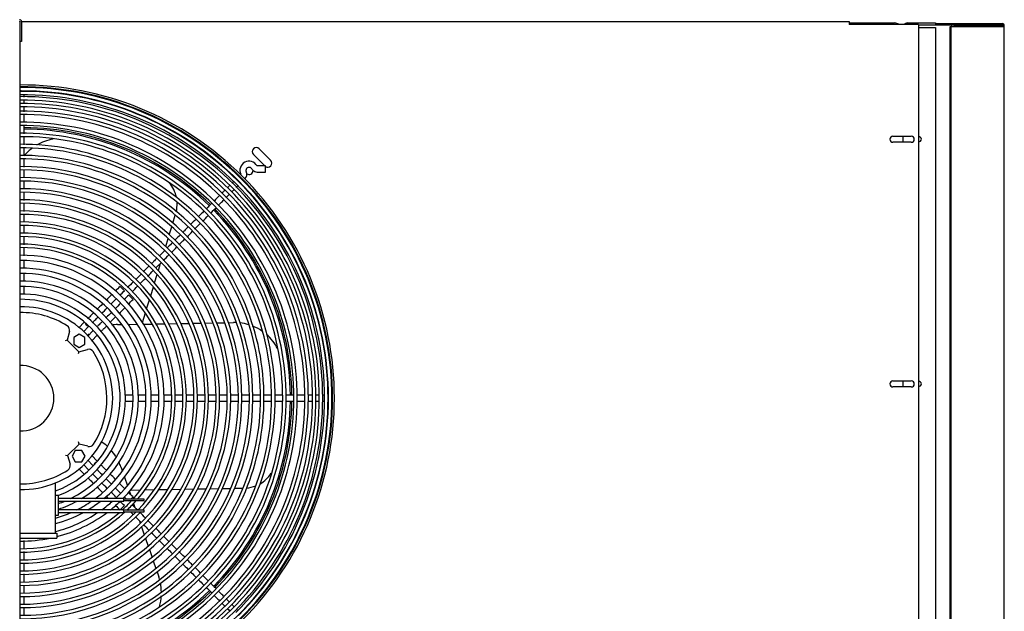
# Model space of a CAD drawing. Units: inches. Extents: x 116 to 324, y 45 to 158.
# Drawn here: x 182 to 213, y 92 to 110 of the extents above; entities that cross this region are included whole.
import ezdxf

# ---------------------------------------------------------------- set-up
doc = ezdxf.new("R2010")
doc.units = ezdxf.units.IN
doc.header["$MEASUREMENT"] = 0
for name, color, linetype in [('0251098000', 7, 'Continuous'), ('0712379', 7, 'Continuous'), ('0712380', 7, 'Continuous'), ('0712387', 7, 'Continuous'), ('1H28903001', 7, 'Continuous'), ('1H96451001', 7, 'Continuous'), ('1H97868001', 7, 'Continuous'), ('3000038', 7, 'Continuous'), ('E110818001', 7, 'Continuous'), ('E110821001', 7, 'Continuous')]:
    doc.layers.add(name, color=color, linetype=linetype)

msp = doc.modelspace()

# ---------------------------------------------------------------- linework, layer by layer
at = {"layer": '0251098000', "color": 7, "linetype": 'Continuous'}
for p, q in [((187.164, 103.641), (187.238, 103.885)), ((187.054, 103.284), (187.13, 103.53)), ((186.944, 102.923), (187.02, 103.172)), ((186.905, 102.794), (186.909, 102.809)), ((186.718, 102.184), (186.788, 102.411)), ((186.602, 101.805), (186.682, 102.067)), ((186.483, 101.415), (186.565, 101.684)), ((186.36, 101.013), (186.445, 101.291)), ((186.232, 100.593), (186.321, 100.884)), ((185.462, 100.527), (185.601, 100.53)), ((185.798, 100.533), (186.075, 100.538)), ((186.264, 100.541), (186.532, 100.546)), ((186.652, 100.548), (186.915, 100.553)), ((187.033, 100.555), (187.292, 100.559)), ((187.408, 100.561), (187.663, 100.566)), ((187.778, 100.568), (188.031, 100.572)), ((188.145, 100.574), (188.395, 100.579)), ((188.508, 100.581), (188.756, 100.585)), ((188.868, 100.587), (189.025, 100.59)), ((185.571, 96.167), (185.616, 96.036)), ((185.68, 95.85), (185.77, 95.588)), ((185.832, 95.409), (185.86, 95.327)), ((185.871, 95.456), (186.176, 95.461)), ((186.31, 95.463), (186.601, 95.469)), ((186.731, 95.471), (187.012, 95.476)), ((187.138, 95.478), (187.412, 95.483)), ((187.535, 95.485), (187.803, 95.49)), ((187.924, 95.492), (188.188, 95.496)), ((188.307, 95.498), (188.567, 95.503)), ((188.684, 95.505), (188.942, 95.509)), ((189.058, 95.511), (189.313, 95.516)), ((185.902, 95.206), (185.91, 95.181)), ((185.958, 95.042), (186, 94.922)), ((186.139, 94.516), (186.166, 94.437)), ((186.204, 94.327), (186.287, 94.086)), ((186.325, 93.977), (186.407, 93.738)), ((186.444, 93.631), (186.526, 93.394)), ((186.562, 93.287), (186.643, 93.052)), ((186.68, 92.946), (186.731, 92.799))]:
    msp.add_line(p, q, dxfattribs=at)
for centre, radius, start, end in [((183.758, 104.74), 1.5, 100.1952, 121.1663), ((183.758, 104.74), 1.5, 126.6705, 139.9619), ((186.295, 104.222), 1, 11.9642, 40.9277), ((186.295, 104.222), 1, 346.0036, 2.2338), ((185.488, 99.028), 1.5, 91, 97.3363), ((189.051, 99.09), 1.5, 87.4055, 91), ((189.051, 99.09), 1.5, 72.9418, 83.3736), ((185.488, 99.028), 1.5, 126.3794, 129.434), ((189.051, 99.09), 1.5, 55.7566, 68.3987), ((189.051, 99.09), 1.5, 27.8434, 49.2445), ((184.152, 95.679), 1.5, 48.4936, 57.0281), ((184.152, 95.679), 1.5, 32.377, 42.0884), ((184.152, 95.679), 1.5, 19, 25.355), ((189.342, 96.517), 1, 299.5995, 326.8956), ((189.342, 96.517), 1, 274.1428, 291.6257), ((185.312, 92.31), 1.5, 16.1735, 19), ((185.312, 92.31), 1.5, 0.5679, 11.6016), ((185.312, 92.31), 1.5, 343.8068, 356.2792)]:
    msp.add_arc(centre, radius, start, end, dxfattribs=at)
at = {"layer": '0712379', "color": 7, "linetype": 'Continuous'}
msp.add_line((182.477, 109.202), (182.477, 72.107), dxfattribs=at)
at = {"layer": '0712380', "color": 7, "linetype": 'Continuous'}
for p, q in [((182.477, 109.812), (182.477, 109.202)), ((182.524, 109.812), (182.524, 109.202)), ((182.524, 109.202), (182.477, 109.202))]:
    msp.add_line(p, q, dxfattribs=at)
for radius in [0.062, 0.015]:
    msp.add_arc((182.462, 109.812), radius, 0, 90, dxfattribs=at)
at = {"layer": '0712387', "color": 7, "linetype": 'Continuous'}
for p, q in [((182.524, 109.82), (207.894, 109.82)), ((207.894, 109.82), (207.894, 109.758)), ((207.894, 109.758), (207.894, 109.73)), ((210.019, 109.73), (207.894, 109.73)), ((210.019, 109.73), (210.019, 86.443)), ((209.236, 106.304), (209.798, 106.304)), ((209.798, 106.117), (209.236, 106.117)), ((189.631, 105.742), (189.98, 105.393)), ((190.161, 105.565), (189.808, 105.918)), ((209.236, 98.804), (209.798, 98.804)), ((209.798, 98.617), (209.236, 98.617))]:
    msp.add_line(p, q, dxfattribs=at)
for centre, radius, start, end in [((182.516, 98.273), 8.296, 45.6526, 89.349), ((182.516, 98.273), 8.249, 45.6561, 89.3457), ((209.236, 106.211), 0.0938, 90, 270), ((209.798, 106.211), 0.0937, 270, 90), ((189.72, 105.83), 0.125, 45, 225), ((190.073, 105.476), 0.125, 233.4022, 45), ((189.499, 105.255), 0.125, 236.8719, 357.6291), ((182.516, 98.273), 8.249, 0.6551, 44.3472), ((182.516, 98.273), 8.296, 0.6502, 44.3521), ((209.236, 98.711), 0.0938, 90, 270), ((209.798, 98.711), 0.0937, 270, 90), ((182.516, 98.273), 8.249, 315.652, 359.348), ((182.516, 98.273), 8.296, 315.6478, 359.3507), ((182.516, 98.273), 8.249, 270.6528, 314.3449), ((182.516, 98.273), 8.296, 270.6507, 314.3478)]:
    msp.add_arc(centre, radius, start, end, dxfattribs=at)
at = {"layer": '1H28903001', "color": 7, "linetype": 'Continuous'}
for p, q in [((189.999, 105.393), (189.748, 105.393)), ((189.999, 105.205), (189.999, 105.393)), ((189.748, 105.205), (189.999, 105.205)), ((182.61, 101.464), (182.61, 101.698)), ((185.543, 101.699), (185.676, 101.566)), ((185.809, 101.433), (185.942, 101.3)), ((184.436, 100.592), (184.288, 100.443)), ((184.45, 100.606), (184.436, 100.592)), ((184.43, 100.319), (184.569, 100.459)), ((184.702, 100.326), (184.563, 100.186)), ((184.569, 100.459), (184.592, 100.481)), ((184.725, 100.348), (184.702, 100.326)), ((184.687, 100.045), (184.835, 100.193)), ((184.835, 100.193), (184.849, 100.207)), ((185.942, 98.367), (185.708, 98.367)), ((185.708, 98.179), (185.942, 98.179)), ((184.563, 96.359), (184.702, 96.219)), ((184.835, 96.352), (184.687, 96.501)), ((184.849, 96.338), (184.835, 96.352)), ((184.288, 96.102), (184.436, 95.953)), ((184.569, 96.086), (184.43, 96.226)), ((184.592, 96.064), (184.569, 96.086)), ((184.702, 96.219), (184.725, 96.197)), ((184.436, 95.953), (184.45, 95.939)), ((185.828, 95.132), (185.809, 95.113)), ((185.942, 95.246), (185.878, 95.181)), ((185.676, 94.98), (185.547, 94.851))]:
    msp.add_line(p, q, dxfattribs=at)
for centre, radius, start, end in [((182.516, 98.273), 9.6, 0, 90.2295), ((182.516, 98.273), 9.544, 0, 90.2308), ((182.516, 98.273), 9.523, 0, 90.2313), ((182.516, 98.273), 9.417, 89.9901, 90.2339), ((182.516, 98.273), 9.405, 0, 90.2342), ((182.516, 98.273), 9.299, 45, 90.2369), ((182.516, 98.273), 9.242, 0, 90.2384), ((182.516, 98.273), 9.417, 45, 89.9901), ((182.516, 98.273), 9.136, 0, 90.2411), ((182.516, 98.273), 9.034, 0, 90.2439), ((182.516, 98.273), 8.928, 0, 90.2468), ((182.516, 98.273), 8.801, 0, 90.2503), ((182.516, 98.273), 8.695, 0, 90.2534), ((182.516, 98.273), 8.461, 0, 90.2604), ((182.516, 98.273), 8.355, 0, 90.2637), ((182.516, 98.273), 8.121, 0, 90.2713), ((182.516, 98.273), 8.015, 0, 90.2749), ((182.516, 98.273), 7.781, 0, 90.2831), ((182.516, 98.273), 7.675, 0, 90.287), ((182.516, 98.273), 7.441, 0, 90.2961), ((182.516, 98.273), 7.335, 0, 90.3003), ((182.516, 98.273), 7.101, 0, 90.3102), ((189.499, 105.255), 0.282, 29.8185, 204.6825), ((189.499, 105.255), 0.094, 45, 204.6825), ((189.748, 105.399), 0.006, 209.8185, 270), ((182.516, 98.273), 6.995, 0, 90.3149), ((189.237, 105.135), 0.006, 315, 24.6825), ((189.237, 105.135), 0.194, 315, 24.6825), ((189.499, 105.255), 0.094, 29.8185, 45), ((189.748, 105.399), 0.194, 209.8185, 225), ((189.748, 105.399), 0.194, 225, 270), ((182.516, 98.273), 6.761, 0, 90.3258), ((182.516, 98.273), 6.655, 0, 90.331), ((182.516, 98.273), 9.299, 0.0116, 45), ((182.516, 98.273), 9.417, 0.0057, 45), ((182.516, 98.273), 6.421, 0, 90.3431), ((182.516, 98.273), 6.315, 0, 90.3489), ((182.516, 98.273), 6.081, 0, 90.3623), ((182.516, 98.273), 5.975, 0, 90.3687), ((182.516, 98.273), 5.741, 0, 90.3837), ((182.516, 98.273), 5.635, 0, 90.391), ((182.516, 98.273), 5.401, 0, 90.4079), ((182.516, 98.273), 5.295, 0, 90.4161), ((182.516, 98.273), 5.061, 0, 90.4353), ((182.516, 98.273), 4.955, 0, 90.4446), ((182.516, 98.273), 4.721, 0, 90.4666), ((182.516, 98.273), 4.615, 0, 90.4774), ((182.516, 98.273), 4.381, 0, 90.5029), ((182.516, 98.273), 4.219, 0, 90.5222), ((182.516, 98.273), 3.985, 0, 90.5528), ((182.516, 98.273), 3.823, 0, 90.5763), ((182.516, 98.273), 3.589, 0, 90.6138), ((182.516, 98.273), 3.427, 0, 90.6428), ((182.516, 98.273), 3.193, 0, 90.69), ((182.516, 98.273), 3.031, 0, 90.7268), ((184.571, 100.593), 0.094, 185.9785, 270.976), ((182.516, 98.273), 5.295, 269.5839, 0), ((182.516, 98.273), 5.401, 269.5921, 0), ((182.516, 98.273), 5.635, 269.609, 0), ((182.516, 98.273), 5.741, 269.6163, 0), ((182.516, 98.273), 5.975, 269.6313, 0), ((182.516, 98.273), 6.081, 269.6377, 0), ((182.516, 98.273), 6.315, 269.6511, 0), ((182.516, 98.273), 6.421, 269.6569, 0), ((182.516, 98.273), 6.655, 269.669, 0), ((182.516, 98.273), 6.761, 269.6742, 0), ((182.516, 98.273), 6.995, 269.6851, 0), ((182.516, 98.273), 7.101, 269.6898, 0), ((182.516, 98.273), 7.335, 269.6997, 0), ((182.516, 98.273), 7.441, 269.7039, 0), ((182.516, 98.273), 7.675, 269.713, 0), ((182.516, 98.273), 7.781, 269.7169, 0), ((182.516, 98.273), 8.015, 269.7251, 0), ((182.516, 98.273), 8.121, 269.7287, 0), ((182.516, 98.273), 8.355, 269.7363, 0), ((182.516, 98.273), 8.461, 269.7396, 0), ((182.516, 98.273), 8.695, 269.7466, 0), ((182.516, 98.273), 8.801, 269.7497, 0), ((182.516, 98.273), 8.928, 269.7532, 0), ((182.516, 98.273), 9.034, 269.7561, 0), ((182.516, 98.273), 9.136, 269.7589, 0), ((182.516, 98.273), 9.242, 269.7616, 0), ((182.516, 98.273), 9.405, 269.7658, 0), ((182.516, 98.273), 9.523, 269.7687, 0), ((182.516, 98.273), 9.544, 269.7692, 0), ((182.516, 98.273), 9.6, 269.7705, 0), ((182.516, 98.273), 3.031, 290.1695, 0), ((182.516, 98.273), 3.193, 290.7189, 0), ((182.516, 98.273), 3.427, 296.1078, 0), ((182.516, 98.273), 3.589, 300.9702, 0), ((182.516, 98.273), 3.823, 306.3943, 0), ((182.516, 98.273), 3.985, 309.4455, 0), ((182.516, 98.273), 4.219, 313.164, 0), ((182.516, 98.273), 4.381, 315.3779, 0), ((182.516, 98.273), 4.615, 317.9462, 0), ((182.516, 98.273), 4.721, 319.0964, 0), ((182.516, 98.273), 4.955, 316.0951, 0), ((182.516, 98.273), 5.061, 317.2414, 0), ((182.516, 98.273), 9.299, 315.0355, 0.0116), ((182.516, 98.273), 9.417, 314.9906, 0.0057), ((184.837, 96.218), 0.094, 95.9785, 180.976), ((182.516, 98.273), 3.427, 289.52, 292.9835), ((182.516, 98.273), 3.589, 288.6057, 298.4705), ((182.516, 98.273), 3.823, 296.476, 304.3855), ((182.516, 98.273), 3.985, 300.8255, 307.6546), ((182.516, 98.273), 4.219, 305.7961, 311.6001), ((182.516, 98.273), 4.381, 308.6376, 313.7727), ((182.516, 98.273), 4.615, 312.1402, 317.1083), ((182.516, 98.273), 4.721, 313.2973, 318.2922), ((182.516, 98.273), 4.721, 269.5334, 312.409), ((182.516, 98.273), 4.955, 269.5554, 315.293), ((182.516, 98.273), 5.061, 269.5647, 316.469), ((182.516, 98.273), 4.615, 269.5226, 310.6833), ((182.516, 98.273), 3.823, 285.8647, 293.7339), ((182.516, 98.273), 3.985, 285.2039, 298.5728), ((182.516, 98.273), 4.219, 284.342, 303.9524), ((182.516, 98.273), 4.381, 284.4753, 306.9816), ((182.516, 98.273), 4.381, 269.4971, 281.7947)]:
    msp.add_arc(centre, radius, start, end, dxfattribs=at)
for points, knots in [([(182.61, 107.502), (182.61, 107.508), (182.61, 107.526), (182.61, 107.544), (182.61, 107.556)], [0.455895767, 0.455895767, 0.455895767, 0.455895767, 0.458093582, 0.463725517, 0.463725517, 0.463725517, 0.463725517]), ([(182.61, 107.302), (182.61, 107.33), (182.61, 107.361), (182.61, 107.39), (182.61, 107.394)], [0.433640726, 0.433640726, 0.433640726, 0.433640726, 0.441531155, 0.442781736, 0.442781736, 0.442781736, 0.442781736]), ([(182.61, 106.728), (182.61, 106.762), (182.61, 106.837), (182.61, 106.913), (182.61, 106.953)], [0.38712219, 0.38712219, 0.38712219, 0.38712219, 0.39524374, 0.40463714, 0.40463714, 0.40463714, 0.40463714]), ([(182.61, 105.705), (182.61, 105.769), (182.61, 105.845), (182.61, 105.92), (182.61, 105.933)], [0.30764626, 0.30764626, 0.30764626, 0.30764626, 0.3224228, 0.32532926, 0.32532926, 0.32532926, 0.32532926]), ([(182.61, 105.022), (182.61, 105.077), (182.61, 105.158), (182.61, 105.239), (182.61, 105.266)], [0.2545256, 0.2545256, 0.2545256, 0.2545256, 0.26719036, 0.27350617, 0.27350617, 0.27350617, 0.27350617]), ([(189.027, 104.913), (189.021, 104.908), (189.006, 104.894), (188.988, 104.876), (188.976, 104.864)], [0.53516201, 0.53516201, 0.53516201, 0.53516201, 0.53885139, 0.5454124, 0.5454124, 0.5454124, 0.5454124]), ([(189.11, 104.734), (189.114, 104.737), (189.13, 104.753), (189.144, 104.768), (189.155, 104.779)], [0.45624442, 0.45624442, 0.45624442, 0.45624442, 0.458093582, 0.465664228, 0.465664228, 0.465664228, 0.465664228]), ([(188.596, 104.486), (188.556, 104.445), (188.497, 104.386), (188.438, 104.328), (188.421, 104.31)], [0.59447926, 0.59447926, 0.59447926, 0.59447926, 0.60785076, 0.61365246, 0.61365246, 0.61365246, 0.61365246]), ([(188.761, 104.651), (188.739, 104.629), (188.707, 104.596), (188.673, 104.563), (188.663, 104.552)], [0.57569036, 0.57569036, 0.57569036, 0.57569036, 0.58355979, 0.58705581, 0.58705581, 0.58705581, 0.58705581]), ([(188.968, 104.591), (188.987, 104.611), (189.012, 104.636), (189.034, 104.658), (189.04, 104.663)], [0.43367625, 0.43367625, 0.43367625, 0.43367625, 0.44153116, 0.44396282, 0.44396282, 0.44396282, 0.44396282]), ([(188.357, 104.247), (188.318, 104.208), (188.261, 104.15), (188.203, 104.092), (188.183, 104.073)], [0.62067936, 0.62067936, 0.62067936, 0.62067936, 0.63335481, 0.63980009, 0.63980009, 0.63980009, 0.63980009]), ([(188.559, 104.183), (188.584, 104.208), (188.64, 104.264), (188.696, 104.32), (188.726, 104.35)], [0.38691783, 0.38691783, 0.38691783, 0.38691783, 0.39524374, 0.40530437, 0.40530437, 0.40530437, 0.40530437]), ([(188.116, 104.006), (188.084, 103.973), (188.025, 103.914), (187.965, 103.855), (187.939, 103.829)], [0.64717629, 0.64717629, 0.64717629, 0.64717629, 0.65786112, 0.66666478, 0.66666478, 0.66666478, 0.66666478]), ([(182.61, 103.316), (182.61, 103.324), (182.61, 103.403), (182.61, 103.482), (182.61, 103.553)], [0.12184849, 0.12184849, 0.12184849, 0.12184849, 0.12374095, 0.14032582, 0.14032582, 0.14032582, 0.14032582]), ([(187.831, 103.455), (187.878, 103.502), (187.936, 103.56), (187.994, 103.618), (188.005, 103.629)], [0.30691096, 0.30691096, 0.30691096, 0.30691096, 0.3224228, 0.32595783, 0.32595783, 0.32595783, 0.32595783]), ([(187.635, 103.525), (187.595, 103.485), (187.536, 103.426), (187.477, 103.367), (187.458, 103.347)], [0.70006304, 0.70006304, 0.70006304, 0.70006304, 0.71320965, 0.71956288, 0.71956288, 0.71956288, 0.71956288]), ([(187.154, 103.044), (187.11, 103), (187.051, 102.941), (186.992, 102.882), (186.978, 102.867)], [0.75291443, 0.75291443, 0.75291443, 0.75291443, 0.76752789, 0.77235584, 0.77235584, 0.77235584, 0.77235584]), ([(187.35, 102.974), (187.39, 103.014), (187.448, 103.072), (187.506, 103.13), (187.524, 103.147)], [0.25398832, 0.25398832, 0.25398832, 0.25398832, 0.26719036, 0.27306346, 0.27306346, 0.27306346, 0.27306346]), ([(182.61, 102.243), (182.61, 102.292), (182.61, 102.37), (182.61, 102.449), (182.61, 102.477)], [0.03807221, 0.03807221, 0.03807221, 0.03807221, 0.04997259, 0.05678634, 0.05678634, 0.05678634, 0.05678634]), ([(186.669, 102.559), (186.637, 102.527), (186.581, 102.471), (186.524, 102.414), (186.499, 102.389)], [0.80628417, 0.80628417, 0.80628417, 0.80628417, 0.81670988, 0.82495742, 0.82495742, 0.82495742, 0.82495742]), ([(186.429, 102.319), (186.425, 102.314), (186.367, 102.256), (186.309, 102.198), (186.255, 102.145)], [0.83266135, 0.83266135, 0.83266135, 0.83266135, 0.83414664, 0.85177862, 0.85177862, 0.85177862, 0.85177862]), ([(186.387, 102.011), (186.388, 102.012), (186.446, 102.07), (186.504, 102.128), (186.561, 102.185)], [0.14812816, 0.14812816, 0.14812816, 0.14812816, 0.14830893, 0.1672575, 0.1672575, 0.1672575, 0.1672575]), ([(186.153, 101.777), (186.157, 101.781), (186.213, 101.837), (186.269, 101.893), (186.321, 101.945)], [0.12234137, 0.12234137, 0.12234137, 0.12234137, 0.12374095, 0.14080668, 0.14080668, 0.14080668, 0.14080668]), ([(184.729, 100.884), (184.708, 100.864), (184.67, 100.826), (184.624, 100.78), (184.591, 100.747), (184.57, 100.726), (184.558, 100.714), (184.553, 100.708)], [0.34357275, 0.34357275, 0.34357275, 0.34357275, 0.36941021, 0.39135751, 0.40168463, 0.41140281, 0.4197812, 0.4197812, 0.4197812, 0.4197812]), ([(184.693, 100.583), (184.699, 100.588), (184.723, 100.613), (184.787, 100.677), (184.844, 100.734), (184.88, 100.77)], [0.5844206, 0.5844206, 0.5844206, 0.5844206, 0.59275933, 0.61798384, 0.66415512, 0.66415512, 0.66415512, 0.66415512]), ([(184.999, 100.622), (184.975, 100.599), (184.934, 100.558), (184.884, 100.508), (184.852, 100.476), (184.838, 100.462), (184.833, 100.457)], [0.32607455, 0.32607455, 0.32607455, 0.32607455, 0.35431195, 0.37562498, 0.38627998, 0.39303764, 0.39303764, 0.39303764, 0.39303764]), ([(184.957, 100.315), (184.961, 100.319), (184.975, 100.333), (184.999, 100.357), (185.049, 100.407), (185.088, 100.446), (185.117, 100.475)], [0.60251408, 0.60251408, 0.60251408, 0.60251408, 0.60915479, 0.6205551, 0.6330997, 0.66851106, 0.66851106, 0.66851106, 0.66851106]), ([(186.488, 98.179), (186.537, 98.179), (186.614, 98.179), (186.692, 98.179), (186.721, 98.179)], [0.03822191, 0.03822191, 0.03822191, 0.03822191, 0.04997259, 0.05680017, 0.05680017, 0.05680017, 0.05680017]), ([(187.558, 98.179), (187.567, 98.179), (187.645, 98.179), (187.723, 98.179), (187.794, 98.179)], [0.12179234, 0.12179234, 0.12179234, 0.12179234, 0.12374095, 0.14008455, 0.14008455, 0.14008455, 0.14008455]), ([(188.132, 98.367), (188.13, 98.367), (188.058, 98.367), (187.985, 98.367), (187.916, 98.367)], [0.83359664, 0.83359664, 0.83359664, 0.83359664, 0.83414664, 0.85041706, 0.85041706, 0.85041706, 0.85041706]), ([(188.477, 98.367), (188.434, 98.367), (188.354, 98.367), (188.274, 98.367), (188.237, 98.367)], [0.80680276, 0.80680276, 0.80680276, 0.80680276, 0.81670988, 0.82543343, 0.82543343, 0.82543343, 0.82543343]), ([(189.166, 98.367), (189.105, 98.367), (189.023, 98.367), (188.942, 98.367), (188.922, 98.367)], [0.75317613, 0.75317613, 0.75317613, 0.75317613, 0.76752789, 0.77221538, 0.77221538, 0.77221538, 0.77221538]), ([(189.257, 98.179), (189.314, 98.179), (189.393, 98.179), (189.471, 98.179), (189.492, 98.179)], [0.25386413, 0.25386413, 0.25386413, 0.25386413, 0.26719036, 0.27216274, 0.27216274, 0.27216274, 0.27216274]), ([(189.834, 98.367), (189.783, 98.367), (189.709, 98.367), (189.636, 98.367), (189.614, 98.367)], [0.70129591, 0.70129591, 0.70129591, 0.70129591, 0.71320965, 0.71838284, 0.71838284, 0.71838284, 0.71838284]), ([(189.943, 98.179), (190.008, 98.179), (190.084, 98.179), (190.161, 98.179), (190.172, 98.179)], [0.30716872, 0.30716872, 0.30716872, 0.30716872, 0.3224228, 0.32500084, 0.32500084, 0.32500084, 0.32500084]), ([(190.511, 98.367), (190.472, 98.367), (190.395, 98.367), (190.319, 98.367), (190.283, 98.367)], [0.64861871, 0.64861871, 0.64861871, 0.64861871, 0.65786112, 0.66637514, 0.66637514, 0.66637514, 0.66637514]), ([(190.854, 98.367), (190.805, 98.367), (190.73, 98.367), (190.654, 98.367), (190.627, 98.367)], [0.62197427, 0.62197427, 0.62197427, 0.62197427, 0.63335481, 0.63958707, 0.63958707, 0.63958707, 0.63958707]), ([(191.199, 98.367), (191.145, 98.367), (191.064, 98.367), (190.983, 98.367), (190.957, 98.367)], [0.5952364, 0.5952364, 0.5952364, 0.5952364, 0.60785076, 0.61392835, 0.61392835, 0.61392835, 0.61392835]), ([(190.959, 98.179), (190.998, 98.179), (191.081, 98.179), (191.164, 98.179), (191.208, 98.179)], [0.38624627, 0.38624627, 0.38624627, 0.38624627, 0.39524374, 0.40553097, 0.40553097, 0.40553097, 0.40553097]), ([(191.437, 98.367), (191.408, 98.367), (191.364, 98.367), (191.32, 98.367), (191.307, 98.367)], [0.57608364, 0.57608364, 0.57608364, 0.57608364, 0.58355979, 0.58676263, 0.58676263, 0.58676263, 0.58676263]), ([(191.546, 98.179), (191.574, 98.179), (191.608, 98.179), (191.639, 98.179), (191.646, 98.179)], [0.43371234, 0.43371234, 0.43371234, 0.43371234, 0.44153116, 0.44375049, 0.44375049, 0.44375049, 0.44375049]), ([(191.819, 98.364), (191.81, 98.365), (191.789, 98.365), (191.763, 98.366), (191.747, 98.366)], [0.53457008, 0.53457008, 0.53457008, 0.53457008, 0.53885139, 0.54516388, 0.54516388, 0.54516388, 0.54516388]), ([(191.751, 98.179), (191.754, 98.179), (191.774, 98.179), (191.792, 98.178), (191.807, 98.179)], [0.456666126, 0.456666126, 0.456666126, 0.456666126, 0.458093582, 0.464895904, 0.464895904, 0.464895904, 0.464895904]), ([(184.828, 96.093), (184.833, 96.088), (184.857, 96.065), (184.914, 96.008), (184.964, 95.957), (184.994, 95.927)], [0.58557358, 0.58557358, 0.58557358, 0.58557358, 0.59275933, 0.61798384, 0.65628727, 0.65628727, 0.65628727, 0.65628727]), ([(185.13, 96.057), (185.109, 96.079), (185.07, 96.117), (185.023, 96.164), (184.99, 96.197), (184.968, 96.219), (184.956, 96.231), (184.95, 96.237)], [0.34246784, 0.34246784, 0.34246784, 0.34246784, 0.36941021, 0.39135751, 0.40168463, 0.41140281, 0.42040306, 0.42040306, 0.42040306, 0.42040306]), ([(184.554, 95.836), (184.56, 95.83), (184.575, 95.815), (184.601, 95.789), (184.651, 95.739), (184.692, 95.698), (184.722, 95.668)], [0.58511136, 0.58511136, 0.58511136, 0.58511136, 0.59390043, 0.60574567, 0.61877989, 0.6569887, 0.6569887, 0.6569887, 0.6569887]), ([(184.858, 95.798), (184.837, 95.819), (184.799, 95.857), (184.748, 95.908), (184.718, 95.938), (184.705, 95.95)], [0.34193182, 0.34193182, 0.34193182, 0.34193182, 0.36814045, 0.38971646, 0.40604281, 0.40604281, 0.40604281, 0.40604281]), ([(186.021, 94.635), (186.025, 94.631), (186.078, 94.577), (186.132, 94.524), (186.182, 94.474)], [0.12246238, 0.12246238, 0.12246238, 0.12246238, 0.12374095, 0.14015124, 0.14015124, 0.14015124, 0.14015124]), ([(186.554, 94.368), (186.552, 94.37), (186.497, 94.425), (186.442, 94.48), (186.388, 94.533)], [0.83359439, 0.83359439, 0.83359439, 0.83359439, 0.83414664, 0.85179544, 0.85179544, 0.85179544, 0.85179544]), ([(186.794, 94.127), (186.765, 94.156), (186.71, 94.211), (186.655, 94.266), (186.629, 94.293)], [0.8071261, 0.8071261, 0.8071261, 0.8071261, 0.81670988, 0.82531485, 0.82531485, 0.82531485, 0.82531485]), ([(187.279, 93.642), (187.238, 93.684), (187.182, 93.739), (187.127, 93.794), (187.113, 93.808)], [0.75383022, 0.75383022, 0.75383022, 0.75383022, 0.76752789, 0.77204099, 0.77204099, 0.77204099, 0.77204099]), ([(187.219, 93.437), (187.258, 93.397), (187.313, 93.343), (187.367, 93.288), (187.383, 93.273)], [0.25415206, 0.25415206, 0.25415206, 0.25415206, 0.26719036, 0.27216807, 0.27216807, 0.27216807, 0.27216807]), ([(187.757, 93.164), (187.721, 93.2), (187.666, 93.256), (187.611, 93.311), (187.592, 93.33)], [0.70123369, 0.70123369, 0.70123369, 0.70123369, 0.71320965, 0.71942154, 0.71942154, 0.71942154, 0.71942154]), ([(182.61, 92.645), (182.61, 92.651), (182.61, 92.732), (182.61, 92.813), (182.61, 92.888)], [0.83729569, 0.83729569, 0.83729569, 0.83729569, 0.83866665, 0.85560273, 0.85560273, 0.85560273, 0.85560273]), ([(187.702, 92.954), (187.748, 92.908), (187.804, 92.852), (187.86, 92.796), (187.87, 92.786)], [0.30724717, 0.30724717, 0.30724717, 0.30724717, 0.3224228, 0.32572666, 0.32572666, 0.32572666, 0.32572666]), ([(188.24, 92.681), (188.211, 92.711), (188.156, 92.766), (188.1, 92.821), (188.075, 92.847)], [0.64812461, 0.64812461, 0.64812461, 0.64812461, 0.65786112, 0.66632326, 0.66632326, 0.66632326, 0.66632326]), ([(182.61, 92.318), (182.61, 92.358), (182.61, 92.433), (182.61, 92.507), (182.61, 92.541)], [0.81251148, 0.81251148, 0.81251148, 0.81251148, 0.8217051, 0.82938208, 0.82938208, 0.82938208, 0.82938208]), ([(188.476, 92.445), (188.442, 92.479), (188.387, 92.534), (188.332, 92.589), (188.311, 92.611)], [0.62215516, 0.62215516, 0.62215516, 0.62215516, 0.63335481, 0.64038498, 0.64038498, 0.64038498, 0.64038498]), ([(188.719, 92.203), (188.682, 92.24), (188.626, 92.295), (188.571, 92.351), (188.553, 92.369)], [0.59558488, 0.59558488, 0.59558488, 0.59558488, 0.60785076, 0.6137272, 0.6137272, 0.6137272, 0.6137272]), ([(188.418, 92.237), (188.446, 92.21), (188.503, 92.152), (188.561, 92.095), (188.59, 92.065)], [0.38605328, 0.38605328, 0.38605328, 0.38605328, 0.39524374, 0.40494843, 0.40494843, 0.40494843, 0.40494843]), ([(188.889, 92.033), (188.869, 92.053), (188.84, 92.082), (188.81, 92.112), (188.802, 92.12)], [0.57627921, 0.57627921, 0.57627921, 0.57627921, 0.58355979, 0.58638407, 0.58638407, 0.58638407, 0.58638407]), ([(182.61, 91.636), (182.61, 91.693), (182.61, 91.768), (182.61, 91.844), (182.61, 91.862)], [0.76093101, 0.76093101, 0.76093101, 0.76093101, 0.77386346, 0.77805087, 0.77805087, 0.77805087, 0.77805087]), ([(188.835, 91.821), (188.855, 91.801), (188.878, 91.778), (188.9, 91.756), (188.904, 91.752)], [0.433748996, 0.433748996, 0.433748996, 0.433748996, 0.441531155, 0.443552757, 0.443552757, 0.443552757, 0.443552757]), ([(189.154, 91.764), (189.15, 91.769), (189.137, 91.783), (189.121, 91.798), (189.111, 91.809)], [0.535696636, 0.535696636, 0.535696636, 0.535696636, 0.53885139, 0.544838946, 0.544838946, 0.544838946, 0.544838946])]:
    msp.add_open_spline(points, degree=3, knots=knots, dxfattribs=at)
for points in [[(182.61, 107.055), (182.61, 107.1), (182.61, 107.145), (182.61, 107.188)], [(182.61, 106.376), (182.61, 106.453), (182.61, 106.531), (182.61, 106.608)], [(182.61, 106.038), (182.61, 106.115), (182.61, 106.192), (182.61, 106.269)], [(182.61, 105.354), (182.61, 105.436), (182.61, 105.518), (182.61, 105.6)], [(182.61, 104.682), (182.61, 104.761), (182.61, 104.841), (182.61, 104.92)], [(188.91, 104.799), (188.887, 104.776), (188.862, 104.751), (188.835, 104.725)], [(182.61, 104.334), (182.61, 104.414), (182.61, 104.495), (182.61, 104.576)], [(188.793, 104.416), (188.826, 104.45), (188.86, 104.483), (188.891, 104.515)], [(182.61, 104), (182.61, 104.078), (182.61, 104.156), (182.61, 104.234)], [(182.61, 103.668), (182.61, 103.743), (182.61, 103.818), (182.61, 103.893)], [(188.076, 103.7), (188.133, 103.757), (188.189, 103.813), (188.245, 103.869)], [(188.312, 103.936), (188.37, 103.994), (188.428, 104.052), (188.486, 104.11)], [(187.876, 103.765), (187.818, 103.708), (187.761, 103.651), (187.703, 103.593)], [(187.395, 103.284), (187.337, 103.227), (187.28, 103.169), (187.222, 103.112)], [(187.595, 103.219), (187.652, 103.276), (187.708, 103.332), (187.764, 103.388)], [(182.61, 102.974), (182.61, 103.054), (182.61, 103.135), (182.61, 103.215)], [(182.61, 102.638), (182.61, 102.719), (182.61, 102.799), (182.61, 102.88)], [(186.905, 102.794), (186.849, 102.739), (186.794, 102.684), (186.739, 102.629)], [(186.868, 102.492), (186.926, 102.55), (186.984, 102.608), (187.043, 102.666)], [(187.117, 102.74), (187.172, 102.796), (187.228, 102.851), (187.283, 102.907)], [(186.641, 102.265), (186.694, 102.318), (186.748, 102.372), (186.802, 102.426)], [(182.61, 101.846), (182.61, 101.926), (182.61, 102.002), (182.61, 102.076)], [(186.19, 102.079), (186.135, 102.024), (186.08, 101.97), (186.025, 101.915)], [(185.95, 101.84), (185.891, 101.781), (185.832, 101.722), (185.774, 101.663)], [(185.285, 101.441), (185.228, 101.383), (185.172, 101.327), (185.116, 101.272)], [(185.543, 101.699), (185.496, 101.652), (185.451, 101.606), (185.406, 101.562)], [(185.538, 101.428), (185.583, 101.473), (185.629, 101.519), (185.676, 101.566)], [(185.809, 101.433), (185.76, 101.384), (185.712, 101.336), (185.666, 101.29)], [(185.911, 101.534), (185.967, 101.591), (186.024, 101.648), (186.08, 101.704)], [(185.004, 101.16), (184.947, 101.103), (184.891, 101.046), (184.833, 100.988)], [(185.264, 101.154), (185.318, 101.208), (185.372, 101.262), (185.428, 101.318)], [(185.559, 101.183), (185.502, 101.126), (185.446, 101.07), (185.391, 101.014)], [(185.794, 101.152), (185.842, 101.2), (185.891, 101.249), (185.942, 101.3)], [(184.976, 100.866), (185.035, 100.925), (185.093, 100.983), (185.151, 101.041)], [(185.279, 100.903), (185.226, 100.849), (185.172, 100.796), (185.118, 100.742)], [(185.512, 100.87), (185.567, 100.925), (185.623, 100.981), (185.679, 101.037)], [(185.234, 100.592), (185.289, 100.647), (185.344, 100.702), (185.398, 100.756)], [(186.324, 98.367), (186.247, 98.367), (186.167, 98.367), (186.084, 98.367)], [(186.091, 98.179), (186.176, 98.179), (186.257, 98.179), (186.336, 98.179)], [(186.732, 98.367), (186.653, 98.367), (186.575, 98.367), (186.495, 98.367)], [(186.877, 98.179), (186.955, 98.179), (187.033, 98.179), (187.111, 98.179)], [(187.119, 98.367), (187.038, 98.367), (186.957, 98.367), (186.878, 98.367)], [(187.228, 98.179), (187.303, 98.179), (187.377, 98.179), (187.451, 98.179)], [(187.453, 98.367), (187.378, 98.367), (187.303, 98.367), (187.229, 98.367)], [(187.791, 98.367), (187.713, 98.367), (187.635, 98.367), (187.557, 98.367)], [(187.904, 98.179), (187.982, 98.179), (188.061, 98.179), (188.139, 98.179)], [(188.242, 98.179), (188.324, 98.179), (188.406, 98.179), (188.488, 98.179)], [(188.579, 98.179), (188.66, 98.179), (188.741, 98.179), (188.823, 98.179)], [(188.824, 98.367), (188.745, 98.367), (188.666, 98.367), (188.586, 98.367)], [(188.932, 98.179), (189.006, 98.179), (189.081, 98.179), (189.156, 98.179)], [(189.499, 98.367), (189.419, 98.367), (189.339, 98.367), (189.259, 98.367)], [(189.606, 98.179), (189.681, 98.179), (189.756, 98.179), (189.831, 98.179)], [(190.171, 98.367), (190.093, 98.367), (190.015, 98.367), (189.938, 98.367)], [(190.278, 98.179), (190.357, 98.179), (190.436, 98.179), (190.515, 98.179)], [(190.634, 98.179), (190.709, 98.179), (190.785, 98.179), (190.86, 98.179)], [(191.3, 98.179), (191.348, 98.179), (191.396, 98.179), (191.441, 98.179)], [(191.649, 98.366), (191.617, 98.366), (191.583, 98.367), (191.546, 98.367)], [(185.148, 95.508), (185.09, 95.566), (185.032, 95.624), (184.973, 95.683)], [(185.107, 95.814), (185.163, 95.759), (185.218, 95.704), (185.273, 95.649)], [(185.398, 95.79), (185.346, 95.841), (185.294, 95.893), (185.242, 95.946)], [(184.839, 95.551), (184.894, 95.496), (184.949, 95.44), (185.005, 95.385)], [(185.42, 95.235), (185.366, 95.29), (185.312, 95.344), (185.259, 95.397)], [(185.395, 95.526), (185.45, 95.472), (185.505, 95.417), (185.561, 95.36)], [(185.685, 95.503), (185.627, 95.561), (185.57, 95.617), (185.514, 95.673)], [(185.942, 95.246), (185.891, 95.296), (185.843, 95.345), (185.795, 95.392)], [(185.114, 95.276), (185.141, 95.249), (185.167, 95.222), (185.194, 95.195)], [(185.676, 94.98), (185.629, 95.027), (185.583, 95.073), (185.538, 95.118)], [(185.666, 95.255), (185.69, 95.231), (185.715, 95.206), (185.74, 95.181)], [(185.79, 95.132), (185.796, 95.125), (185.803, 95.119), (185.809, 95.113)], [(185.408, 94.982), (185.452, 94.938), (185.497, 94.893), (185.543, 94.847)], [(185.773, 94.882), (185.789, 94.867), (185.804, 94.852), (185.819, 94.837)], [(185.869, 94.787), (185.896, 94.759), (185.924, 94.732), (185.952, 94.704)], [(186.085, 94.837), (186.027, 94.895), (185.969, 94.953), (185.91, 95.011)], [(186.322, 94.599), (186.267, 94.655), (186.212, 94.71), (186.156, 94.765)], [(186.26, 94.395), (186.314, 94.342), (186.367, 94.289), (186.42, 94.236)], [(182.61, 93.674), (182.61, 93.753), (182.61, 93.831), (182.61, 93.909)], [(186.495, 94.161), (186.552, 94.104), (186.609, 94.046), (186.667, 93.989)], [(186.738, 93.917), (186.795, 93.861), (186.852, 93.804), (186.909, 93.747)], [(187.044, 93.878), (186.988, 93.933), (186.933, 93.988), (186.878, 94.043)], [(182.61, 93.331), (182.61, 93.411), (182.61, 93.492), (182.61, 93.572)], [(186.989, 93.667), (187.04, 93.616), (187.091, 93.565), (187.142, 93.514)], [(187.515, 93.407), (187.459, 93.462), (187.404, 93.517), (187.349, 93.572)], [(182.61, 92.996), (182.61, 93.074), (182.61, 93.153), (182.61, 93.231)], [(187.457, 93.199), (187.514, 93.141), (187.572, 93.083), (187.63, 93.025)], [(188.007, 92.914), (187.952, 92.97), (187.897, 93.025), (187.842, 93.08)], [(187.949, 92.707), (188.001, 92.655), (188.052, 92.604), (188.104, 92.552)], [(188.18, 92.475), (188.235, 92.421), (188.289, 92.366), (188.344, 92.312)], [(182.61, 91.963), (182.61, 92.04), (182.61, 92.117), (182.61, 92.193)], [(188.663, 91.993), (188.697, 91.959), (188.73, 91.925), (188.762, 91.894)], [(189.042, 91.879), (189.019, 91.903), (188.994, 91.928), (188.967, 91.954)]]:
    msp.add_open_spline(points, degree=3, dxfattribs=at)
at = {"layer": '1H96451001', "color": 7, "linetype": 'Continuous'}
for p, q in [((211.116, 109.705), (210.019, 109.705)), ((210.541, 109.755), (212.599, 109.755)), ((210.541, 109.72), (212.599, 109.72)), ((212.631, 109.705), (212.649, 109.705)), ((212.649, 109.678), (212.649, 109.705))]:
    msp.add_line(p, q, dxfattribs=at)
for radius, start in [(0.05, 0), (0.015, 33.0401)]:
    msp.add_arc((212.599, 109.705), radius, start, 90, dxfattribs=at)
at = {"layer": '1H97868001', "color": 7, "linetype": 'Continuous'}
for p, q in [((210.991, 86.283), (210.991, 109.665)), ((210.991, 109.665), (211.026, 109.665)), ((211.026, 86.248), (211.026, 109.665)), ((211.041, 109.665), (211.026, 109.665)), ((211.041, 109.665), (212.601, 109.665)), ((211.116, 109.715), (211.116, 109.68)), ((211.116, 109.715), (212.601, 109.715)), ((211.116, 109.68), (212.601, 109.68)), ((212.601, 109.665), (212.651, 109.665)), ((212.651, 72.312), (212.651, 109.665))]:
    msp.add_line(p, q, dxfattribs=at)
for radius in [0.05, 0.015]:
    msp.add_arc((212.601, 109.665), radius, 0, 90, dxfattribs=at)
at = {"layer": '3000038', "color": 7, "linetype": 'Continuous'}
for p, q in [((183.992, 100.313), (183.922, 100.047)), ((184.296, 100.23), (184.123, 100.13)), ((184.469, 100.13), (184.296, 100.23)), ((183.922, 100.047), (183.857, 100.029)), ((183.922, 100.047), (184.277, 99.695)), ((184.123, 100.13), (184.123, 99.93)), ((184.123, 99.93), (184.296, 99.83)), ((184.296, 99.83), (184.469, 99.93)), ((184.469, 99.93), (184.469, 100.13)), ((184.277, 99.695), (184.26, 99.63)), ((184.277, 99.695), (184.543, 99.767)), ((184.29, 96.867), (184.272, 96.931)), ((184.29, 96.867), (183.938, 96.511)), ((184.173, 96.666), (184.073, 96.492)), ((184.373, 96.666), (184.173, 96.666)), ((184.556, 96.797), (184.29, 96.867)), ((184.473, 96.492), (184.373, 96.666)), ((183.873, 96.528), (183.938, 96.511)), ((183.938, 96.511), (184.011, 96.246)), ((184.073, 96.492), (184.173, 96.319)), ((184.173, 96.319), (184.373, 96.319)), ((184.373, 96.319), (184.473, 96.492)), ((183.561, 94.134), (183.561, 95.673)), ((183.661, 95.286), (183.561, 95.286)), ((183.661, 94.682), (183.661, 95.286)), ((185.661, 95.195), (183.661, 95.195)), ((183.661, 95.118), (185.661, 95.118)), ((185.661, 95.118), (185.661, 95.195)), ((186.286, 95.181), (185.661, 95.181)), ((185.661, 95.132), (186.286, 95.132)), ((186.286, 95.132), (186.286, 95.181)), ((185.661, 94.851), (183.661, 94.851)), ((185.661, 94.773), (185.661, 94.851)), ((186.286, 94.837), (185.661, 94.837)), ((185.661, 94.787), (186.286, 94.787)), ((186.286, 94.787), (186.286, 94.837)), ((183.561, 94.682), (183.661, 94.682)), ((183.661, 94.773), (185.661, 94.773)), ((182.477, 94.134), (183.611, 94.134)), ((182.477, 93.984), (183.611, 93.984)), ((183.611, 94.134), (183.611, 93.984))]:
    msp.add_line(p, q, dxfattribs=at)
for centre, radius, start, end in [((182.516, 98.273), 2.802, 0, 90.7862), ((182.516, 98.273), 2.625, 57.5832, 90.8393), ((183.837, 100.354), 0.16, 345.26, 57.5832), ((184.585, 99.613), 0.16, 32.9369, 105.26), ((182.516, 98.273), 2.625, 327.5832, 32.9369), ((182.516, 98.273), 1, 0, 92.2035), ((182.516, 98.273), 2.802, 269.2138, 0), ((182.516, 98.273), 1, 267.7965, 0), ((184.597, 96.951), 0.16, 255.26, 327.5832), ((182.516, 98.273), 2.625, 269.1607, 302.9369), ((183.856, 96.204), 0.16, 302.9369, 15.26)]:
    msp.add_arc(centre, radius, start, end, dxfattribs=at)
at = {"layer": 'E110818001', "color": 7, "linetype": 'Continuous'}
msp.add_line((207.894, 109.773), (209.289, 109.773), dxfattribs=at)
msp.add_arc((209.289, 109.563), 0.21, 52.4886, 90, dxfattribs=at)
at = {"layer": 'E110821001', "color": 7, "linetype": 'Continuous'}
for p, q in [((209.677, 109.773), (210.541, 109.773)), ((210.019, 109.715), (210.541, 109.715)), ((210.019, 109.637), (210.541, 109.637)), ((210.541, 109.773), (210.541, 109.715)), ((210.541, 109.637), (210.541, 86.443)), ((209.541, 106.304), (209.541, 106.117)), ((209.541, 98.804), (209.541, 98.617))]:
    msp.add_line(p, q, dxfattribs=at)
for centre, radius, start, end in [((209.677, 109.637), 0.136, 90, 136.8113), ((210.041, 106.21), 0.07, 0, 108.7793), ((210.041, 106.21), 0.07, 251.2207, 0), ((210.041, 98.71), 0.07, 0, 108.7793), ((210.041, 98.71), 0.07, 251.2207, 0)]:
    msp.add_arc(centre, radius, start, end, dxfattribs=at)

doc.saveas('drawing.dxf')
